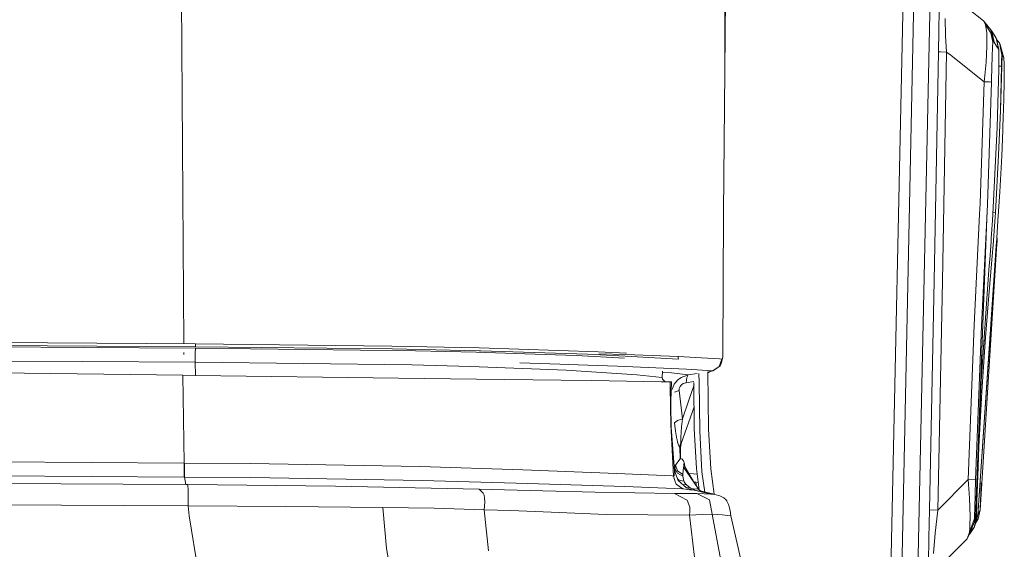
# Model space of a CAD drawing. Units: millimetres. Extents: x 1321 to 8267, y 235 to 3618.
# Drawn here: x 4877 to 5113, y 1181 to 1308 of the extents above; entities that cross this region are included whole.
import ezdxf

# ---------------------------------------------------------------- set-up
doc = ezdxf.new("R2010")
doc.units = ezdxf.units.MM

msp = doc.modelspace()

# ---------------------------------------------------------------- linework, layer by layer
at = {"color": 18, "linetype": 'Continuous', "lineweight": 18}
for p, q in [((5045.624023, 1295.971436), (5045.610352, 1594.311035)), ((5045.624023, 1295.971436), (5047.873047, 1532.652222)), ((4914.169922, 1508.187378), (4915.981445, 1230.619751)), ((5086.226074, 1089.530396), (5091.88623, 1357.498047)), ((5090.161133, 1091.803711), (5095.771484, 1357.439819)), ((5089.285645, 1352.923584), (5083.525391, 1087.970337)), ((5107.658203, 1307.971802), (5099.616211, 1314.35376)), ((5097.03125, 1310.709595), (5096.938477, 1305.390381)), ((5098.463379, 1308.493042), (5098.578125, 1304.361084)), ((5107.658203, 1307.971802), (5109.370117, 1305.830322)), ((5107.658203, 1307.971802), (5108.139648, 1307.032471)), ((5096.938477, 1305.390381), (5096.854004, 1300.537354)), ((5108.139648, 1307.032471), (5109.446289, 1305.092651)), ((5108.139648, 1307.032471), (5108.26709, 1306.118652)), ((5108.270996, 1306.09082), (5108.416016, 1305.053223)), ((5109.370117, 1305.830322), (5109.950195, 1303.150513)), ((5109.621582, 1305.492432), (5109.370117, 1305.830322)), ((5109.621582, 1305.492432), (5110.202148, 1302.812744)), ((5110.208984, 1304.606567), (5109.621582, 1305.492432)), ((5098.578125, 1304.361084), (5098.819824, 1300.483276)), ((5108.416016, 1305.053223), (5108.458496, 1301.813477)), ((5109.446289, 1305.092651), (5109.884277, 1302.812988)), ((5109.810059, 1301.63501), (5109.884277, 1302.812988)), ((5109.884277, 1302.812988), (5109.950195, 1303.150513)), ((5109.884277, 1302.812988), (5110.050293, 1302.812866)), ((5110.202148, 1302.812744), (5109.950195, 1303.150513)), ((5110.202148, 1302.812744), (5110.050293, 1302.812866)), ((5110.788574, 1301.925781), (5110.202148, 1302.812744)), ((5110.723633, 1303.779053), (5110.208984, 1304.606567)), ((5110.723633, 1303.779053), (5110.910156, 1302.90625)), ((5110.723633, 1303.779053), (5111.219727, 1301.236206)), ((5110.723633, 1303.779053), (5111.304688, 1301.100708)), ((5111.465332, 1302.65686), (5110.782227, 1303.509644)), ((5110.910156, 1302.90625), (5111.225586, 1301.227051)), ((5096.854004, 1300.537354), (5095.847168, 1245.670898)), ((5096.854004, 1300.537354), (5097.367676, 1300.517578)), ((5097.367676, 1300.517578), (5098.819824, 1300.483276)), ((5097.8125, 1245.602295), (5098.819824, 1300.483276)), ((5098.819824, 1300.483276), (5099.450195, 1299.982666)), ((5108.458496, 1301.813477), (5108.257324, 1298.042236)), ((5109.723633, 1299.450684), (5109.810059, 1301.63501)), ((5111.304688, 1301.100708), (5110.788574, 1301.925781)), ((5111.327637, 1300.684326), (5111.304688, 1301.100708)), ((5111.333496, 1299.777832), (5111.327637, 1300.684326)), ((5111.465332, 1302.65686), (5111.619141, 1302.001587)), ((5111.55127, 1302.521118), (5111.465332, 1302.65686)), ((5111.557617, 1302.51062), (5111.55127, 1302.521118)), ((5111.557617, 1302.51062), (5112.530273, 1299.108154)), ((5111.557617, 1302.51062), (5112.143066, 1299.84375)), ((5111.619141, 1302.001587), (5112.03418, 1299.830444)), ((5111.624023, 1301.932617), (5111.644043, 1301.84082)), ((5111.630371, 1301.836182), (5112.03418, 1299.830444)), ((5111.69043, 1301.627808), (5112.049805, 1299.988403)), ((5099.460938, 1299.974365), (5099.471191, 1299.966187)), ((5099.474609, 1299.963257), (5107.797363, 1293.358521)), ((5109.723633, 1299.450684), (5109.643555, 1296.752686)), ((5111.322754, 1298.294312), (5111.290039, 1296.144531)), ((5111.333496, 1299.777832), (5111.322754, 1298.294312)), ((5112.143066, 1299.84375), (5111.69873, 1286.439453)), ((5111.791016, 1290.090942), (5112.143066, 1299.84375)), ((5112, 1298.687866), (5111.983398, 1297.901367)), ((5112.018555, 1299.410156), (5112, 1298.687866)), ((5112.018555, 1299.410156), (5112.03418, 1299.830444)), ((5112.03418, 1299.830444), (5112.049805, 1299.988403)), ((5112.136719, 1299.854126), (5112.049805, 1299.988403)), ((5112.143066, 1299.84375), (5112.136719, 1299.854126)), ((5112.530273, 1299.108154), (5112.143066, 1299.84375)), ((5112.637695, 1297.582153), (5112.530273, 1299.108154)), ((5045.306641, 1262.006714), (5045.624023, 1295.971436)), ((5108.257324, 1298.042236), (5107.882324, 1294.099365)), ((5109.643555, 1296.752686), (5109.568848, 1293.831909)), ((5111.290039, 1296.144531), (5111.23877, 1293.758667)), ((5111.499512, 1297.114502), (5111.305176, 1297.117554)), ((5111.96875, 1297.110107), (5111.499512, 1297.114502)), ((5111.69873, 1286.439453), (5111.96875, 1297.110107)), ((5111.983398, 1297.901367), (5111.96875, 1297.110107)), ((5112.631348, 1296.845093), (5112.613281, 1295.28479)), ((5112.637695, 1297.563599), (5112.631348, 1296.845093)), ((5112.637695, 1297.582153), (5112.637695, 1297.563599)), ((5107.882324, 1294.099365), (5107.797363, 1293.358521)), ((5109.568848, 1293.831909), (5109.555664, 1293.274414)), ((5111.23877, 1293.758667), (5110.891602, 1282.505371)), ((5112.590332, 1293.80603), (5112.572266, 1292.624268)), ((5112.590332, 1293.80603), (5112.613281, 1295.28479)), ((5107.797363, 1293.358521), (5106.838867, 1264.180054)), ((5109.07959, 1293.308838), (5107.797363, 1293.358521)), ((5108.594238, 1263.984619), (5109.555664, 1293.274414)), ((5109.555664, 1293.274414), (5109.07959, 1293.308838)), ((5112.572266, 1292.624268), (5112.520508, 1290.030518)), ((5112.520508, 1290.030518), (5112.422852, 1286.174438)), ((5111.273926, 1275.774048), (5111.69873, 1286.439453)), ((5112.281738, 1281.783447), (5112.403809, 1285.504761)), ((5112.403809, 1285.504761), (5112.422852, 1286.174438)), ((5110.891602, 1282.505371), (5110.40332, 1271.259155)), ((5112.03125, 1275.654053), (5112.281738, 1281.783447)), ((5111.273926, 1275.774048), (5110.5, 1262.078491)), ((5111.575684, 1266.991943), (5112.03125, 1275.654053)), ((5109.78125, 1260.138428), (5110.40332, 1271.259155)), ((5111.125, 1260.03125), (5111.575684, 1266.991943)), ((5106.838867, 1264.180054), (5106.714355, 1261.637573)), ((5108.594238, 1263.984619), (5108.430664, 1260.643921)), ((5108.594238, 1263.984619), (5108.464844, 1260.624146)), ((5108.594238, 1263.984619), (5108.467285, 1260.622803)), ((5045.306641, 1262.006714), (5045.206543, 1228.098999)), ((5106.714355, 1261.628906), (5105.412109, 1235.034912)), ((5108.467285, 1260.619385), (5105.753906, 1188.858765)), ((5108.464844, 1260.620605), (5105.941895, 1194.985229)), ((5108.430664, 1260.640381), (5107.166016, 1234.804932)), ((5110.035156, 1262.109619), (5109.89209, 1262.119019)), ((5110.5, 1262.078491), (5109.928711, 1254.318481)), ((5110.5, 1262.078491), (5110.035156, 1262.109619)), ((5109.504395, 1255.907715), (5109.78125, 1260.138428)), ((5110.847168, 1255.991577), (5111.125, 1260.03125)), ((5106.276367, 1189.556396), (5110.838867, 1255.86853)), ((5106.855957, 1190.802246), (5110.935059, 1255.776367)), ((5109.455078, 1255.152954), (5109.504395, 1255.907471)), ((5110.874512, 1255.748779), (5110.691406, 1254.018921)), ((5110.833984, 1254.168213), (5110.955566, 1255.778442)), ((5110.847168, 1255.991577), (5110.914551, 1255.77417)), ((5110.854004, 1254.480957), (5110.955566, 1255.778442)), ((5110.955566, 1255.778442), (5110.85498, 1256.101562)), ((5110.914551, 1255.77417), (5110.874512, 1255.748779)), ((5110.935059, 1255.776367), (5110.914551, 1255.77417)), ((5110.955566, 1255.778442), (5110.925781, 1255.285767)), ((5110.935059, 1255.776367), (5110.955566, 1255.778442)), ((5106.276367, 1189.556396), (5110.691406, 1254.018921)), ((5109.455078, 1255.152954), (5109.208984, 1251.699097)), ((5109.928711, 1254.318359), (5109.728516, 1251.599854)), ((5110.515137, 1249.739258), (5110.788574, 1253.340088)), ((5110.691406, 1254.018921), (5110.691406, 1254.019409)), ((5110.788574, 1253.340088), (5110.925781, 1255.285767)), ((5109.728516, 1251.599854), (5108.833984, 1241.220825)), ((5109.208984, 1251.699097), (5108.95459, 1248.335938)), ((5110.464355, 1249.119385), (5110.515137, 1249.739258)), ((5108.95459, 1248.335938), (5107.10791, 1221.661987)), ((5095.847168, 1245.670898), (5094.717285, 1190.808594)), ((5097.8125, 1245.602295), (5096.682129, 1190.724487)), ((5108.833984, 1241.220825), (5108.030762, 1231.062012)), ((5105.412109, 1235.034912), (5103.994141, 1198.094238)), ((5107.166016, 1234.804932), (5105.753418, 1197.975098)), ((4891.847656, 1229.706421), (4865.06543, 1229.878052)), ((4918.794922, 1229.84668), (4869.043945, 1230.174683)), ((4918.797363, 1230.542847), (4869.044922, 1230.87085)), ((4918.785645, 1229.525146), (4891.847656, 1229.706421)), ((4915.981445, 1230.619751), (4915.982422, 1230.561401)), ((4918.794922, 1229.84668), (4918.795898, 1230.194824)), ((4965.962402, 1229.350464), (4918.794922, 1229.84668)), ((4918.795898, 1230.194824), (4918.797363, 1230.542847)), ((4965.860352, 1230.048218), (4918.797363, 1230.542847)), ((4986.729492, 1229.618042), (4965.860352, 1230.048218)), ((5108.030762, 1231.062012), (5107.234863, 1219.100464)), ((5108.030762, 1231.062012), (5107.790527, 1231.521606)), ((4915.952637, 1228.01355), (4915.962891, 1228.46814)), ((4918.648438, 1226.143799), (4918.702637, 1228.451172)), ((4918.766113, 1229.418335), (4918.702637, 1228.451172)), ((4918.785645, 1229.525146), (4918.766113, 1229.418335)), ((4971.507324, 1228.924438), (4918.785645, 1229.525146)), ((4986.726074, 1228.922485), (4965.962402, 1229.350464)), ((4986.071777, 1228.598511), (4971.507324, 1228.924438)), ((4997.69873, 1228.210205), (4986.071777, 1228.598511)), ((4987.124023, 1228.912598), (4986.726074, 1228.922485)), ((5015.290527, 1228.690674), (4986.729492, 1229.618042)), ((5015.316895, 1227.996704), (4987.124023, 1228.912598)), ((5010.016113, 1227.798828), (4997.69873, 1228.210205)), ((5021.589355, 1227.137817), (5010.016113, 1227.798828)), ((5015.290527, 1228.690674), (5022.099121, 1228.29895)), ((5015.769531, 1227.977661), (5015.316895, 1227.996704)), ((5015.641113, 1228.168823), (5021.889648, 1227.994507)), ((5021.763184, 1227.633911), (5015.769531, 1227.977661)), ((5034.526855, 1226.901978), (5021.763184, 1227.633911)), ((5021.889648, 1227.994507), (5034.448242, 1227.503174)), ((5034.458984, 1227.425537), (5034.437012, 1227.589233)), ((5034.481934, 1227.245361), (5034.458984, 1227.425537)), ((5034.505859, 1227.500977), (5038.655273, 1227.338623)), ((5038.655273, 1227.338623), (5044.358887, 1226.964111)), ((5044.766602, 1225.752686), (5045.147461, 1227.39856)), ((5045.075195, 1227.135986), (5045.147461, 1227.39856)), ((5045.147461, 1227.39856), (5045.193359, 1227.736938)), ((5045.206543, 1228.098999), (5045.193359, 1227.736938)), ((4864.900879, 1226.497925), (4891.72168, 1226.325562)), ((4918.648438, 1226.143799), (4891.72168, 1226.325562)), ((4918.648438, 1226.143799), (4970.608398, 1225.520508)), ((4918.727539, 1223.016113), (4918.648438, 1226.143799)), ((4970.608398, 1225.520508), (4984.681152, 1225.169434)), ((4984.681152, 1225.169434), (5007.641113, 1224.281738)), ((4996.504395, 1226.006104), (5006.08252, 1225.729858)), ((5006.08252, 1225.729858), (5008.098633, 1225.661743)), ((5008.098633, 1225.661743), (5019.917969, 1225.262451)), ((5019.917969, 1225.262451), (5036.428223, 1224.543213)), ((5034.505859, 1227.065308), (5034.481934, 1227.245361)), ((5034.526855, 1226.901978), (5034.505859, 1227.065308)), ((5042.756836, 1224.131714), (5044.264648, 1225.169189)), ((5044.539551, 1225.322632), (5043.162598, 1224.333252)), ((5044.264648, 1225.169189), (5044.894531, 1226.928955)), ((5044.367188, 1226.963623), (5044.894531, 1226.928955)), ((5044.539551, 1225.322632), (5044.766602, 1225.752686)), ((5044.894531, 1226.928955), (5044.98877, 1226.977661)), ((5044.98877, 1226.977661), (5045.075195, 1227.135986)), ((4915.739746, 1223.05542), (4864.950684, 1223.670898)), ((4918.727539, 1223.016113), (4915.739746, 1223.05542)), ((4916.027344, 1202.017822), (4915.739746, 1223.05542)), ((4918.727539, 1223.016113), (4967.440918, 1222.344604)), ((5007.641113, 1224.281738), (5024.574707, 1223.17334)), ((5024.574707, 1223.17334), (5030.586426, 1222.513306)), ((5030.586426, 1222.513306), (5030.674805, 1224.05249)), ((5030.657227, 1223.744995), (5032.826172, 1223.618774)), ((5032.826172, 1223.618774), (5036.865234, 1223.121948)), ((5036.675781, 1223.085571), (5035.216797, 1222.535767)), ((5036.428223, 1224.543213), (5042.756836, 1224.131714)), ((5036.865234, 1223.121948), (5036.506348, 1222.503052)), ((5036.865234, 1223.121948), (5036.675781, 1223.085571)), ((5039.018555, 1223.434082), (5036.865234, 1223.121948)), ((5039.473145, 1221.28479), (5039.442383, 1223.49707)), ((5041.737793, 1210.145874), (5041.55127, 1223.873901)), ((5042.230469, 1224.010986), (5041.552246, 1223.796753)), ((5042.756836, 1224.131714), (5041.552734, 1223.794189)), ((5042.230469, 1224.010986), (5041.554688, 1223.633789)), ((5042.756836, 1224.131714), (5043.162598, 1224.333252)), ((4967.440918, 1222.344604), (4986.095703, 1222.102539)), ((4986.095703, 1222.102539), (5006.429688, 1221.853271)), ((5006.429688, 1221.853271), (5013.736816, 1221.756592)), ((5013.736816, 1221.756592), (5030.383789, 1221.479248)), ((5030.383789, 1221.479248), (5031.356934, 1221.458862)), ((5030.714844, 1222.130981), (5030.586426, 1222.513306)), ((5031.356934, 1221.458862), (5030.714844, 1222.130981)), ((5031.303711, 1221.461548), (5031.356934, 1221.458862)), ((5031.369629, 1221.475464), (5031.34082, 1221.475952)), ((5031.353516, 1221.462891), (5031.519043, 1221.455811)), ((5031.437988, 1221.45752), (5031.356934, 1221.458862)), ((5031.85498, 1221.46936), (5031.369629, 1221.475464)), ((5031.519043, 1221.455811), (5031.437988, 1221.45752)), ((5032.029785, 1221.44873), (5031.519043, 1221.455811)), ((5031.85498, 1221.46936), (5032.187012, 1221.456665)), ((5032.863281, 1221.439331), (5031.85498, 1221.46936)), ((5032.518555, 1221.44397), (5032.029785, 1221.44873)), ((5032.187012, 1221.456665), (5032.518555, 1221.44397)), ((5032.33252, 1221.445801), (5032.361328, 1221.446167)), ((5032.361328, 1221.446167), (5032.599121, 1221.442993)), ((5032.361328, 1221.445435), (5032.361328, 1221.446167)), ((5032.537109, 1221.443726), (5032.361328, 1221.446167)), ((5032.863281, 1221.439331), (5032.518555, 1221.44397)), ((5032.518555, 1221.431152), (5032.518555, 1221.44397)), ((5032.618164, 1214.558838), (5032.519043, 1221.42749)), ((5032.536621, 1221.443726), (5032.537109, 1221.443726)), ((5032.599121, 1221.442993), (5032.598633, 1221.442993)), ((5032.599121, 1221.442993), (5032.863281, 1221.439331)), ((5032.618164, 1214.558838), (5032.863281, 1221.436401)), ((5033.533203, 1220.908325), (5033.012207, 1219.673096)), ((5033.897949, 1221.41272), (5033.533203, 1220.908325)), ((5033.962402, 1221.501831), (5033.898926, 1221.413574)), ((5034.298828, 1221.855713), (5033.962402, 1221.501831)), ((5035.216797, 1222.535767), (5034.298828, 1221.855713)), ((5034.922852, 1220.387451), (5034.731445, 1219.890991)), ((5035.239258, 1220.765015), (5034.922852, 1220.387451)), ((5035.239258, 1220.765015), (5035.637207, 1221.032837)), ((5035.637207, 1221.032837), (5036.288574, 1221.243042)), ((5036.375977, 1221.256226), (5036.288574, 1221.243042)), ((5036.506348, 1222.503052), (5036.375977, 1221.256226)), ((5036.375977, 1221.256226), (5038.180176, 1221.519653)), ((5037.022461, 1217.101929), (5038.300293, 1220.743408)), ((5038.33252, 1210.240234), (5038.183105, 1221.311768)), ((5039.632324, 1209.74353), (5039.473145, 1221.283569)), ((5107.10791, 1221.661987), (5105.941895, 1194.985229)), ((5033.568359, 1218.973267), (5034.713379, 1219.38501)), ((5034.731445, 1219.890991), (5034.713379, 1219.38501)), ((5034.713379, 1219.38501), (5035.459961, 1212.632324)), ((5107.234863, 1219.100464), (5106.547363, 1205.924194)), ((5032.666016, 1215.907104), (5032.790039, 1210.592163)), ((5032.680664, 1215.250854), (5032.67041, 1216.032471)), ((5038.26123, 1215.492798), (5035.181641, 1206.686523)), ((5037.022461, 1217.101929), (5035.459961, 1212.632324)), ((5032.618164, 1214.558838), (5032.745117, 1209.744385)), ((5032.790039, 1210.592163), (5032.625488, 1214.764648)), ((5032.668457, 1213.6698), (5032.713379, 1211.025391)), ((5032.790039, 1210.592163), (5032.680664, 1215.250854)), ((5032.713379, 1211.025391), (5032.75, 1209.839844)), ((5032.713379, 1211.025391), (5032.760254, 1210.025757)), ((5034.277344, 1212.208984), (5033.589355, 1211.66333)), ((5033.589355, 1211.66333), (5033.831055, 1209.626587)), ((5034.291016, 1212.219727), (5034.289062, 1212.21814)), ((5035.459961, 1212.632324), (5034.291016, 1212.219727)), ((5035.459961, 1212.632324), (5035.257812, 1210.684814)), ((5032.745117, 1209.744385), (5033.361328, 1198.899902)), ((5032.790039, 1210.592163), (5033.580078, 1200.165039)), ((5033.831055, 1209.626587), (5034.170898, 1207.76123)), ((5035.257812, 1210.684814), (5035.068359, 1208.15564)), ((5038.850098, 1200.706787), (5038.33252, 1210.240234)), ((5040.17334, 1199.915039), (5039.632324, 1209.74353)), ((5042.257812, 1200.610718), (5041.737793, 1210.145874)), ((5034.190918, 1207.653564), (5034.305176, 1207.026367)), ((5034.305176, 1207.026367), (5034.620117, 1206.099976)), ((5034.620117, 1206.099976), (5034.874512, 1205.79895)), ((5034.951172, 1206.342773), (5034.874512, 1205.79895)), ((5035.12207, 1206.865356), (5034.951172, 1206.342773)), ((5035.181641, 1206.686523), (5035.013672, 1205.67334)), ((5035.068359, 1208.15564), (5035.061523, 1207.214355)), ((5035.061523, 1207.214355), (5035.12207, 1206.865356)), ((5035.12207, 1206.865356), (5035.181641, 1206.686523)), ((5034.874512, 1205.79895), (5034.900391, 1203.061523)), ((5035.013672, 1205.67334), (5034.874512, 1205.79895)), ((5035.013672, 1205.67334), (5035.004395, 1203.050049)), ((5106.547363, 1205.924194), (5106.364746, 1201.078979)), ((4726.184082, 1203.147339), (4916.027344, 1202.017822)), ((4916.027344, 1202.017822), (4916.099121, 1202.017334)), ((4916.028809, 1199.859253), (4916.027344, 1202.017822)), ((4931.925781, 1201.888062), (4916.099121, 1202.017334)), ((4916.101562, 1199.858765), (4916.099121, 1202.017334)), ((4972.572754, 1201.174194), (4931.925781, 1201.888062)), ((5033.600098, 1201.524902), (5033.460938, 1201.532104)), ((5033.600098, 1201.524902), (5033.634277, 1200.689331)), ((5033.788574, 1201.475952), (5033.600098, 1201.524902)), ((5033.788574, 1201.475952), (5033.634277, 1200.689331)), ((5034.868164, 1202.916748), (5033.788574, 1201.475952)), ((5033.788574, 1201.475952), (5034.338379, 1200.165283)), ((5035.317383, 1202.994141), (5034.868164, 1202.916748)), ((5034.900391, 1203.061523), (5035.004395, 1203.050049)), ((5035.73877, 1202.508057), (5035.317383, 1202.994141)), ((5035.939453, 1201.832642), (5035.73877, 1202.508057)), ((5035.852051, 1201.331177), (5035.750488, 1200.993774)), ((5035.755371, 1201.856812), (5035.976074, 1201.254883)), ((5035.912109, 1201.354248), (5035.755371, 1201.856812)), ((5035.976074, 1201.254883), (5035.852051, 1201.331177)), ((5035.932617, 1201.196533), (5035.912109, 1201.354248)), ((5036.026855, 1201.168823), (5035.939453, 1201.832642)), ((4726.20752, 1199.78125), (4916.081055, 1198.653687)), ((4916.028809, 1199.859253), (4916.081055, 1198.653687)), ((4916.101562, 1199.858765), (4916.15332, 1198.653076)), ((4972.572754, 1201.174194), (4997.242188, 1200.396118)), ((4997.242188, 1200.396118), (5019.767578, 1199.533813)), ((5019.767578, 1199.533813), (5033.059082, 1198.91394)), ((5033.535156, 1199.022095), (5033.361328, 1198.899902)), ((5033.580078, 1200.165039), (5033.535156, 1199.022095)), ((5034.43457, 1197.848755), (5033.580078, 1200.165039)), ((5033.634277, 1200.689331), (5034.318359, 1199.549194)), ((5033.634277, 1200.689331), (5033.749023, 1199.708008)), ((5034.318359, 1199.549194), (5035.568359, 1198.876831)), ((5034.338379, 1200.165283), (5035.571777, 1199.305908)), ((5035.571777, 1199.305908), (5035.568359, 1198.876831)), ((5035.750488, 1200.993774), (5035.571777, 1199.305908)), ((5035.750488, 1200.993774), (5038.187988, 1197.440552)), ((5035.976074, 1201.254883), (5038.369141, 1197.176392)), ((5038.135742, 1199.415405), (5037.005371, 1199.500732)), ((5039.029297, 1199.351318), (5038.135742, 1199.415405)), ((5039.521484, 1195.627563), (5038.850098, 1200.706787)), ((5040.821289, 1195.057739), (5040.17334, 1199.915039)), ((5043.0625, 1194.545532), (5042.257812, 1200.610718)), ((5106.363281, 1201.049683), (5106.049805, 1192.73291)), ((4637.899414, 1198.41394), (4916.437988, 1196.843262)), ((4916.081055, 1198.653687), (4916.15332, 1198.653076)), ((4916.15332, 1198.653076), (4932.009277, 1198.525879)), ((4916.295898, 1197.748169), (4916.15332, 1198.653076)), ((4916.437988, 1196.843262), (4916.295898, 1197.748169)), ((4916.437988, 1196.843262), (4916.674805, 1196.841553)), ((4916.674805, 1196.841553), (4916.911621, 1196.839966)), ((4916.911621, 1196.839966), (4952.303223, 1196.479614)), ((4917.009277, 1195.422607), (4916.911621, 1196.839966)), ((4932.009277, 1198.525879), (4973.107422, 1197.837524)), ((4973.107422, 1197.837524), (4998.416504, 1197.120483)), ((5021.640137, 1196.378296), (4998.416504, 1197.120483)), ((5033.061035, 1198.913818), (5033.361328, 1198.899902)), ((5033.361328, 1198.899902), (5033.855469, 1197.273926)), ((5033.873047, 1197.215454), (5033.950195, 1196.962036)), ((5033.950195, 1196.962036), (5035.588867, 1195.86792)), ((5034.057617, 1198.870483), (5034.688477, 1197.630615)), ((5034.43457, 1197.848755), (5036.489746, 1196.081421)), ((5034.463379, 1198.073364), (5034.709473, 1197.88562)), ((5034.709473, 1197.88562), (5035.813477, 1197.668945)), ((5035.568359, 1198.876831), (5035.813477, 1197.668945)), ((5036.387207, 1196.845581), (5035.704102, 1196.75708)), ((5035.813477, 1197.668945), (5035.877441, 1197.521606)), ((5035.877441, 1197.521606), (5036.220703, 1197.017212)), ((5036.220703, 1197.017212), (5036.387207, 1196.845581)), ((5036.387207, 1196.845581), (5037.023438, 1196.303345)), ((5038.397461, 1197.453369), (5038.193848, 1197.474976)), ((5038.713379, 1197.420654), (5038.214355, 1197.439575)), ((5038.369141, 1197.176392), (5039.218262, 1195.938354)), ((5038.713379, 1197.420654), (5038.397461, 1197.453369)), ((5038.713379, 1197.420654), (5038.837891, 1196.493164)), ((5039.289551, 1197.379517), (5038.713379, 1197.420654)), ((5096.682129, 1190.724487), (5103.994141, 1198.094238)), ((5103.994141, 1198.094238), (5105.753418, 1197.975098)), ((5103.994141, 1198.094238), (5104.318359, 1193.561279)), ((5105.753418, 1197.975098), (5105.654785, 1194.484863)), ((5107.018555, 1194.859375), (5107.117676, 1197.283447)), ((4917.009277, 1195.422607), (4917.013184, 1193.645996)), ((4952.303223, 1196.479614), (4986.724609, 1195.76001)), ((4986.724609, 1195.76001), (4987.743652, 1194.769165)), ((4992.796875, 1195.603882), (4986.724609, 1195.76001)), ((4987.925293, 1194.345459), (4987.743652, 1194.769165)), ((4987.925293, 1194.345459), (4988.07666, 1193.662964)), ((5002.060059, 1195.357666), (4992.796875, 1195.603882)), ((5014.527832, 1195.063232), (5002.060059, 1195.357666)), ((5033.600586, 1194.735718), (5014.527832, 1195.063232)), ((5035.588867, 1195.86792), (5021.640137, 1196.378296)), ((5033.600586, 1194.735718), (5036.637207, 1193.144775)), ((5035.557129, 1194.710815), (5033.600586, 1194.735718)), ((5036.509277, 1194.698608), (5035.557617, 1194.710693)), ((5035.729492, 1195.855835), (5035.588867, 1195.86792)), ((5035.729492, 1195.855835), (5037.229492, 1195.635132)), ((5036.224121, 1196.219849), (5036.489746, 1196.081421)), ((5036.489746, 1196.081421), (5036.780273, 1196.049805)), ((5036.489746, 1196.081421), (5037.220215, 1195.775146)), ((5038.913574, 1194.677002), (5036.509277, 1194.698608)), ((5037.144043, 1196.218262), (5036.780273, 1196.049805)), ((5037.023438, 1196.303345), (5037.144043, 1196.218262)), ((5037.144043, 1196.218262), (5037.45459, 1196.034424)), ((5037.220215, 1195.775146), (5037.853027, 1195.598267)), ((5037.229492, 1195.635132), (5037.853027, 1195.598267)), ((5037.45459, 1196.034424), (5037.696289, 1195.938599)), ((5037.696289, 1195.938599), (5038.018066, 1195.853394)), ((5037.696289, 1195.938599), (5037.853027, 1195.598267)), ((5037.853027, 1195.598267), (5038.355469, 1195.493164)), ((5038.018066, 1195.853394), (5038.04834, 1195.846313)), ((5038.018066, 1195.853394), (5038.355469, 1195.493164)), ((5038.04834, 1195.846313), (5038.516602, 1195.767456)), ((5038.355469, 1195.493164), (5038.40332, 1195.483521)), ((5038.355469, 1195.493164), (5040.312012, 1195.03833)), ((5039.178711, 1195.332764), (5038.40332, 1195.483521)), ((5038.915527, 1195.795288), (5038.516602, 1195.767456)), ((5041.953613, 1193.163818), (5038.913574, 1194.677002)), ((5040.675781, 1194.646118), (5038.913574, 1194.677002)), ((5038.915527, 1195.795288), (5039.072754, 1195.931396)), ((5039.072754, 1195.931396), (5039.218262, 1195.938354)), ((5039.650391, 1195.447998), (5039.072754, 1195.931396)), ((5039.124512, 1195.888794), (5039.125488, 1195.887329)), ((5039.178711, 1195.332764), (5039.928223, 1195.209473)), ((5039.841797, 1195.298584), (5039.218262, 1195.938354)), ((5039.531738, 1195.547119), (5039.530762, 1195.554565)), ((5039.650391, 1195.447998), (5039.841797, 1195.298584)), ((5040.344238, 1195.16687), (5039.650391, 1195.447998)), ((5039.928223, 1195.209473), (5040.344238, 1195.16687)), ((5040.312012, 1195.03833), (5042.268555, 1194.583252)), ((5043.100586, 1194.536743), (5040.344238, 1195.16687)), ((5040.675781, 1194.646118), (5042.268555, 1194.583252)), ((5042.268555, 1194.583252), (5042.687012, 1194.560181)), ((5042.687012, 1194.560181), (5043.100586, 1194.536743)), ((5043.27832, 1194.495361), (5043.100586, 1194.536743)), ((5044.428223, 1194.146729), (5043.27832, 1194.495361)), ((5105.654785, 1194.484863), (5105.572266, 1191.28894)), ((5107.081543, 1196.598511), (5106.855957, 1190.802246)), ((5107.018555, 1194.859375), (5106.932617, 1192.685913)), ((4638.15625, 1193.330444), (4916.992676, 1191.78418)), ((4917.004883, 1192.627686), (4916.992676, 1191.78418)), ((4917.013184, 1193.645996), (4917.004883, 1192.627686)), ((4988.118164, 1192.666382), (4987.995605, 1190.842651)), ((4988.118164, 1192.666382), (4988.07666, 1193.662964)), ((5036.637207, 1193.144775), (5037.228516, 1191.402954)), ((5041.953613, 1193.163818), (5042.636719, 1189.730347)), ((5045.407227, 1193.646973), (5044.428223, 1194.146729)), ((5045.562988, 1193.531738), (5045.407227, 1193.646973)), ((5045.797363, 1193.328125), (5045.562988, 1193.531738)), ((5046.105957, 1192.977783), (5045.797363, 1193.328125)), ((5046.155762, 1192.908203), (5046.105957, 1192.977783)), ((5046.547852, 1192.109619), (5046.155762, 1192.908203)), ((5046.547852, 1192.109619), (5046.776855, 1191.292725)), ((5104.318359, 1193.561279), (5104.45752, 1189.241577)), ((5105.909668, 1192.982056), (5106.049805, 1192.73291)), ((5106.01416, 1191.515991), (5106.049805, 1192.73291)), ((5106.932617, 1192.685913), (5106.875977, 1191.233276)), ((4917.242188, 1189.40271), (4916.992676, 1191.78418)), ((4940.386719, 1191.61853), (4916.992676, 1191.78418)), ((4963.633789, 1191.377686), (4940.386719, 1191.61853)), ((4964.541992, 1181.508057), (4963.633789, 1191.377686)), ((4975.98877, 1191.164062), (4963.633789, 1191.377686)), ((4987.995605, 1190.842651), (4975.98877, 1191.164062)), ((4987.995605, 1190.842651), (4989.018555, 1180.96936)), ((4994.341797, 1190.633545), (4987.995605, 1190.842651)), ((5004.044434, 1190.263794), (4994.341797, 1190.633545)), ((5017.165039, 1189.717529), (5004.044434, 1190.263794)), ((5017.165039, 1189.717529), (5037.179199, 1189.502808)), ((5037.237305, 1190.33252), (5037.179199, 1189.502808)), ((5040.179688, 1189.686768), (5037.179199, 1189.502808)), ((5037.228516, 1191.402954), (5037.237305, 1190.33252)), ((5040.179688, 1189.686768), (5042.636719, 1189.730347)), ((5042.636719, 1189.730347), (5045.012695, 1189.635498)), ((5042.636719, 1189.730347), (5047.958984, 1161.010376)), ((5045.012695, 1189.635498), (5047.07959, 1189.404175)), ((5046.918457, 1190.541992), (5046.776855, 1191.292725)), ((5047.07959, 1189.404175), (5046.918457, 1190.541992)), ((5094.717285, 1190.808594), (5094.573242, 1184.128418)), ((5094.717285, 1190.808594), (5096.682129, 1190.724487)), ((5096.682129, 1190.724487), (5096.063965, 1185.20459)), ((5105.572266, 1191.28894), (5105.524414, 1189.277832)), ((5106.276367, 1189.556396), (5105.546387, 1187.005981)), ((5106.276367, 1189.556396), (5105.954102, 1188.952026)), ((5105.974121, 1190.01709), (5105.961914, 1189.508423)), ((5105.990234, 1190.654053), (5105.974121, 1190.01709)), ((5106.01416, 1191.515991), (5105.990234, 1190.654053)), ((5106.855957, 1190.802246), (5106.276367, 1189.556396)), ((5106.365234, 1188.625732), (5106.855957, 1190.802246)), ((5106.875977, 1191.233276), (5106.855957, 1190.802246)), ((4917.242188, 1189.40271), (4923.952637, 1147.829102)), ((5037.179199, 1189.502808), (5040.76709, 1159.751343)), ((5050.805664, 1173.112671), (5047.07959, 1189.404175)), ((5103.754395, 1183.881226), (5105.499512, 1187.966553)), ((5104.26123, 1185.421387), (5105.511719, 1188.699463)), ((5104.45752, 1189.241577), (5104.385742, 1187.036865)), ((5105.499512, 1187.966675), (5105.737793, 1188.524414)), ((5105.499512, 1187.966553), (5105.601562, 1188.228149)), ((5105.511719, 1188.699463), (5105.5, 1187.990234)), ((5105.5, 1187.990234), (5105.601562, 1188.228149)), ((5105.501953, 1188.104248), (5105.53125, 1188.175415)), ((5105.529297, 1188.162842), (5105.501953, 1188.094849)), ((5105.524414, 1189.277832), (5105.511719, 1188.699463)), ((5105.61084, 1188.700562), (5105.511719, 1188.699463)), ((5105.518555, 1186.873047), (5105.954102, 1188.952026)), ((5105.658691, 1187.587524), (5105.518555, 1186.873047)), ((5105.650879, 1187.572388), (5105.518555, 1186.873047)), ((5105.601562, 1188.228149), (5105.737793, 1188.524414)), ((5105.61084, 1188.700562), (5105.747559, 1188.700562)), ((5105.658691, 1187.587524), (5105.955078, 1189.186401)), ((5105.666504, 1187.636108), (5105.660645, 1187.610107)), ((5105.955078, 1189.186401), (5105.663574, 1187.640015)), ((5106.365234, 1188.625732), (5105.668457, 1187.431763)), ((5105.954102, 1188.952026), (5105.675293, 1187.676758)), ((5105.737793, 1188.524414), (5105.747559, 1188.700562)), ((5105.747559, 1188.700562), (5105.753906, 1188.858765)), ((5105.955078, 1189.186401), (5105.953125, 1188.960693)), ((5105.953125, 1188.960693), (5105.954102, 1188.952026)), ((5105.961914, 1189.508423), (5105.955078, 1189.186401)), ((5096.063965, 1185.20459), (5095.686035, 1180.356689)), ((5104.26123, 1185.421387), (5103.754395, 1183.881226)), ((5104.003418, 1184.464233), (5104.200195, 1184.888062)), ((5104.179688, 1184.844116), (5104.208984, 1184.873291)), ((5104.499512, 1185.625977), (5104.200195, 1184.888062)), ((5104.379883, 1185.069458), (5104.208984, 1184.873291)), ((5104.362305, 1186.329956), (5104.26123, 1185.421387)), ((5104.384766, 1187.011597), (5104.362793, 1186.334106)), ((5104.379883, 1185.069458), (5105.472168, 1186.745483)), ((5104.880371, 1186.136719), (5104.379883, 1185.069458)), ((5105.022461, 1186.849487), (5104.880371, 1186.136719)), ((5105.518555, 1186.873047), (5105.472168, 1186.745483)), ((5105.493164, 1186.843994), (5105.472168, 1186.745483)), ((5105.5, 1186.843506), (5105.472168, 1186.745483)), ((5094.573242, 1184.128418), (5094.441895, 1178.033569)), ((5096.17041, 1176.237061), (5103.754395, 1183.881226)), ((4971.36377, 1142.315186), (4964.541992, 1181.508057))]:
    msp.add_line(p, q, dxfattribs=at)

doc.saveas('drawing.dxf')
